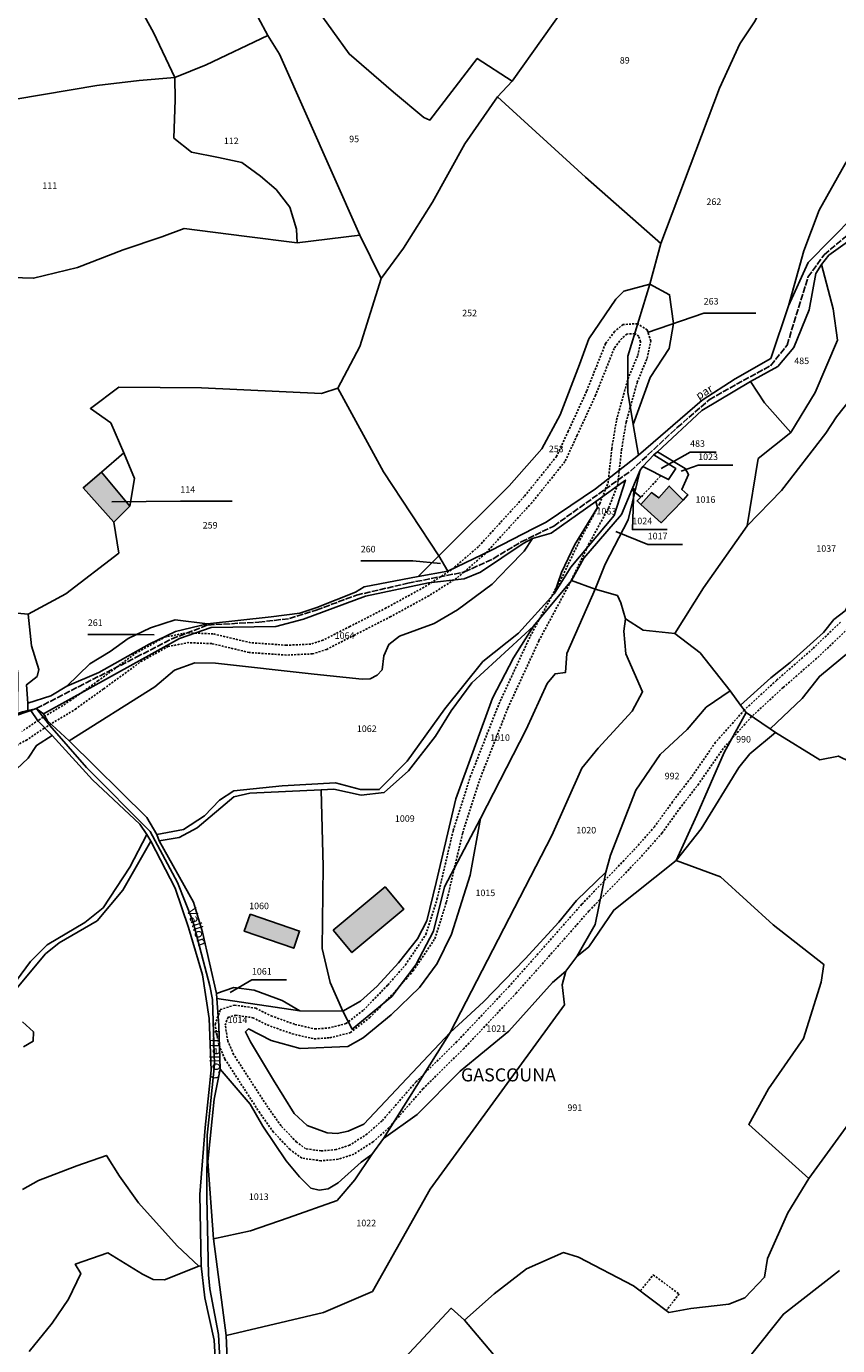
# Model space of a CAD drawing. Units: metres. Extents: x 1023998 to 1031354, y 6329872 to 6338864.
# Drawn here: x 1027602 to 1027851, y 6333812 to 6334216 of the extents above; entities that cross this region are included whole.
import ezdxf
from ezdxf.enums import TextEntityAlignment as Align

# ---------------------------------------------------------------- set-up
doc = ezdxf.new("R2010")
doc.units = ezdxf.units.M
doc.linetypes.add('TOPO1', pattern=[1, 0.6, -0.4])
doc.linetypes.add('TOPO2', pattern=[2.4, 2, -0.4])
for name, color, linetype in [('ig_cad_bati_dur', 152, 'CONTINUOUS'), ('ig_cad_bati_dur_hach', 24, 'CONTINUOUS'), ('ig_cad_bati_leger', 215, 'CONTINUOUS'), ('ig_cad_bati_leger_hach', 243, 'CONTINUOUS'), ('ig_cad_detail_lineaire', 252, 'TOPO1'), ('ig_cad_divers_texte', 8, 'CONTINUOUS'), ('ig_cad_fleche_de_rattachement', 3, 'CONTINUOUS'), ('ig_cad_hydro', 140, 'CONTINUOUS'), ('ig_cad_lieudit_texte', 210, 'CONTINUOUS'), ('ig_cad_nom_voie', 8, 'CONTINUOUS'), ('ig_cad_parcel', 3, 'CONTINUOUS'), ('ig_cad_parcel_num', 3, 'CONTINUOUS'), ('ig_cad_section', 20, 'TOPO2')]:
    doc.layers.add(name, color=color, linetype=linetype)
doc.styles.add('Times New Roman', font='times.ttf')

msp = doc.modelspace()

# ---------------------------------------------------------------- hatches: boundary and pattern name
at = {"layer": 'ig_cad_bati_dur_hach'}
for points in [[(1027629.23, 6334064.35), (1027634.11, 6334069.25), (1027625.51, 6334079.62), (1027619.9, 6334074.87)], [(1027803.36, 6334071.08), (1027799.15, 6334075.39), (1027795.95, 6334071.77), (1027793.73, 6334073.38), (1027790.44, 6334069.76), (1027796.66, 6334064.15)], [(1027696.34, 6333939.4), (1027712.23, 6333952.69), (1027717.93, 6333945.87), (1027702.05, 6333932.58)]]:
    msp.add_hatch(color=256, dxfattribs=at).paths.add_polyline_path(points)
at = {"layer": 'ig_cad_bati_leger_hach'}
msp.add_hatch(color=256, dxfattribs=at).paths.add_polyline_path([(1027670.94, 6333944.37), (1027686.07, 6333939.17), (1027684.28, 6333933.93), (1027669.13, 6333939.13)])

# ---------------------------------------------------------------- linework, layer by layer
at = {"layer": 'ig_cad_bati_dur'}
for points in [[(1027629.23, 6334064.35), (1027634.11, 6334069.25), (1027625.51, 6334079.62), (1027619.9, 6334074.87)], [(1027803.36, 6334071.08), (1027799.15, 6334075.39), (1027795.95, 6334071.77), (1027793.73, 6334073.38), (1027790.44, 6334069.76), (1027796.66, 6334064.15)], [(1027696.34, 6333939.4), (1027712.23, 6333952.69), (1027717.93, 6333945.87), (1027702.05, 6333932.58)]]:
    msp.add_lwpolyline(points, close=True, dxfattribs=at)
at = {"layer": 'ig_cad_bati_leger'}
msp.add_lwpolyline([(1027670.94, 6333944.37), (1027686.07, 6333939.17), (1027684.28, 6333933.93), (1027669.13, 6333939.13)], close=True, dxfattribs=at)
at = {"layer": 'ig_cad_detail_lineaire'}
for points in [[(1027783.54, 6334077.27), (1027784.54, 6334086.44), (1027785.96, 6334095), (1027789.35, 6334107.18), (1027792.37, 6334114.46), (1027793.48, 6334119.74), (1027792.36, 6334123.18), (1027789.43, 6334125.1), (1027785.04, 6334124.85), (1027782.42, 6334122.69), (1027779.64, 6334119), (1027773.86, 6334104.4), (1027768.24, 6334092.18), (1027764.68, 6334084.49), (1027754.8, 6334072.21), (1027740.77, 6334056.84), (1027732.51, 6334049.73), (1027729.24, 6334047.66)], [(1027779.65, 6334074.48), (1027780.41, 6334076.25), (1027781.56, 6334086.85), (1027783.02, 6334095.66), (1027786.52, 6334108.17), (1027789.49, 6334115.34), (1027790.38, 6334119.58), (1027789.84, 6334121.24), (1027788.61, 6334122.05), (1027786.2, 6334121.92), (1027784.61, 6334120.6), (1027782.29, 6334117.52), (1027776.62, 6334103.21), (1027770.96, 6334090.92), (1027767.25, 6334082.89), (1027757.08, 6334070.26), (1027742.85, 6334054.69), (1027736.31, 6334049.06)], [(1027796.47, 6334078.43), (1027790.45, 6334071.97)], [(1027661.36, 6333904.35), (1027660.21, 6333910.61), (1027661.81, 6333915.12), (1027666.19, 6333916.53), (1027672.66, 6333915.55), (1027677.36, 6333913.21), (1027684.64, 6333910.59), (1027690.78, 6333909.2), (1027694.84, 6333909.48), (1027700.25, 6333910.84), (1027705.58, 6333914.98), (1027713.04, 6333922.66), (1027718.42, 6333928.79), (1027724.72, 6333938.14), (1027728.09, 6333948.86), (1027733.06, 6333969.97), (1027738.26, 6333986.35), (1027747.02, 6334008.66), (1027756.61, 6334029.41), (1027766.54, 6334047.91), (1027771.82, 6334058.89), (1027777.88, 6334070), (1027779.65, 6334074.48)], [(1027661.36, 6333904.35), (1027660.21, 6333910.61), (1027661.81, 6333915.12), (1027666.19, 6333916.53), (1027672.66, 6333915.55), (1027677.36, 6333913.21), (1027684.64, 6333910.59), (1027690.78, 6333909.2), (1027694.84, 6333909.48), (1027700.25, 6333910.84), (1027705.58, 6333914.98), (1027713.04, 6333922.66), (1027718.42, 6333928.79), (1027724.72, 6333938.14), (1027728.09, 6333948.86), (1027733.06, 6333969.97), (1027738.26, 6333986.35), (1027747.02, 6334008.66), (1027756.61, 6334029.41), (1027766.54, 6334047.91), (1027771.82, 6334058.89), (1027777.88, 6334070), (1027779.65, 6334074.48)], [(1027664.12, 6333905.52), (1027663.3, 6333910.36), (1027664.13, 6333912.71), (1027666.44, 6333913.46), (1027671.74, 6333912.66), (1027676.19, 6333910.45), (1027683.79, 6333907.71), (1027690.55, 6333906.18), (1027695.32, 6333906.5), (1027701.59, 6333908.08), (1027707.58, 6333912.74), (1027715.25, 6333920.63), (1027720.8, 6333926.96), (1027727.44, 6333936.82), (1027730.98, 6333948.05), (1027735.95, 6333969.17), (1027741.1, 6333985.35), (1027749.79, 6334007.49), (1027759.29, 6334028.08), (1027769.21, 6334046.54), (1027774.49, 6334057.52), (1027780.6, 6334068.73), (1027783.26, 6334075.45), (1027783.3, 6334075.54), (1027783.54, 6334077.27)], [(1027664.12, 6333905.52), (1027663.3, 6333910.36), (1027664.13, 6333912.71), (1027666.44, 6333913.46), (1027671.74, 6333912.66), (1027676.19, 6333910.45), (1027683.79, 6333907.71), (1027690.55, 6333906.18), (1027695.32, 6333906.5), (1027701.59, 6333908.08), (1027707.58, 6333912.74), (1027715.25, 6333920.63), (1027720.8, 6333926.96), (1027727.44, 6333936.82), (1027730.98, 6333948.05), (1027735.95, 6333969.17), (1027741.1, 6333985.35), (1027749.79, 6334007.49), (1027759.29, 6334028.08), (1027769.21, 6334046.54), (1027774.49, 6334057.52), (1027780.6, 6334068.73), (1027783.26, 6334075.45), (1027783.3, 6334075.54), (1027783.54, 6334077.27)], [(1027736.31, 6334049.06), (1027734.12, 6334047.21), (1027725.66, 6334041.84), (1027713.93, 6334035.42), (1027702.82, 6334029.75), (1027694.35, 6334025.41), (1027690.03, 6334024.02), (1027682.02, 6334023.66), (1027670.61, 6334024.45), (1027659.2, 6334027.17), (1027651.86, 6334027.46)], [(1027729.24, 6334047.66), (1027724.13, 6334044.42), (1027712.54, 6334038.07), (1027701.46, 6334032.42), (1027693.21, 6334028.19), (1027689.49, 6334027), (1027682.05, 6334026.67), (1027671.07, 6334027.44), (1027659.61, 6334030.15), (1027651.98, 6334030.46)], [(1027851.53, 6334033.75), (1027843, 6334025.56), (1027831.95, 6334015.92), (1027822.19, 6334006.92)], [(1027630.11, 6334019.94), (1027635.89, 6334024.19), (1027644.71, 6334029.09), (1027650.42, 6334030.27), (1027651.98, 6334030.46)], [(1027853.68, 6334031.67), (1027845.03, 6334023.34), (1027833.96, 6334013.68), (1027824.22, 6334004.71)], [(1027607.82, 6334001.21), (1027617.46, 6334007.1), (1027626.14, 6334013.32), (1027637.52, 6334021.65), (1027645.77, 6334026.24), (1027651.86, 6334027.46)], [(1027606.26, 6334003.78), (1027615.8, 6334009.6), (1027624.38, 6334015.74), (1027630.11, 6334019.94)], [(1027822.08, 6334006.81), (1027813.29, 6333996.95), (1027805.75, 6333986.01), (1027800.14, 6333978.75), (1027794.63, 6333971.09), (1027788.11, 6333963.73), (1027772.38, 6333947.36), (1027760.38, 6333933.76), (1027750.14, 6333922.23), (1027734.19, 6333905.33), (1027721.63, 6333892.95), (1027711.3, 6333881.11), (1027706.74, 6333877.07), (1027701.37, 6333873.63), (1027697.22, 6333872.27), (1027692.66, 6333871.88), (1027687.9, 6333872.53), (1027685.13, 6333874.59), (1027680.38, 6333879.55), (1027676.36, 6333885.22), (1027665.88, 6333901.4), (1027664.12, 6333905.52)], [(1027822.08, 6334006.81), (1027813.29, 6333996.95), (1027805.75, 6333986.01), (1027800.14, 6333978.75), (1027794.63, 6333971.09), (1027788.11, 6333963.73), (1027772.38, 6333947.36), (1027760.38, 6333933.76), (1027750.14, 6333922.23), (1027734.19, 6333905.33), (1027721.63, 6333892.95), (1027711.3, 6333881.11), (1027706.74, 6333877.07), (1027701.37, 6333873.63), (1027697.22, 6333872.27), (1027692.66, 6333871.88), (1027687.9, 6333872.53), (1027685.13, 6333874.59), (1027680.38, 6333879.55), (1027676.36, 6333885.22), (1027665.88, 6333901.4), (1027664.12, 6333905.52)], [(1027607.88, 6334001.25), (1027602.68, 6333997.74), (1027596.78, 6333994.54)], [(1027606.2, 6334003.74), (1027601.12, 6334000.31)], [(1027824.33, 6334004.81), (1027815.66, 6333995.09), (1027808.17, 6333984.25), (1027802.55, 6333976.95), (1027796.97, 6333969.22), (1027790.31, 6333961.69), (1027774.59, 6333945.33), (1027762.63, 6333931.76), (1027752.35, 6333920.21), (1027736.34, 6333903.23), (1027723.81, 6333890.89), (1027713.44, 6333878.99), (1027708.55, 6333874.68), (1027702.67, 6333870.9), (1027697.83, 6333869.31), (1027692.59, 6333868.86), (1027686.74, 6333869.66), (1027683.13, 6333872.32), (1027678.06, 6333877.63), (1027673.88, 6333883.54), (1027663.22, 6333899.99), (1027661.36, 6333904.35)], [(1027824.33, 6334004.81), (1027815.66, 6333995.09), (1027808.17, 6333984.25), (1027802.55, 6333976.95), (1027796.97, 6333969.22), (1027790.31, 6333961.69), (1027774.59, 6333945.33), (1027762.63, 6333931.76), (1027752.35, 6333920.21), (1027736.34, 6333903.23), (1027723.81, 6333890.89), (1027713.44, 6333878.99), (1027708.55, 6333874.68), (1027702.67, 6333870.9), (1027697.83, 6333869.31), (1027692.59, 6333868.86), (1027686.74, 6333869.66), (1027683.13, 6333872.32), (1027678.06, 6333877.63), (1027673.88, 6333883.54), (1027663.22, 6333899.99), (1027661.36, 6333904.35)], [(1027790.39, 6333829.14), (1027794.25, 6333833.94), (1027802.16, 6333828.08), (1027798.46, 6333823.27)]]:
    msp.add_lwpolyline(points, dxfattribs=at)
at = {"layer": 'ig_cad_fleche_de_rattachement'}
for points in [[(1027792.48, 6334122.38), (1027809.68, 6334128.33), (1027825.59, 6334128.36)], [(1027796.63, 6334080.73), (1027805.52, 6334085.79), (1027813.47, 6334085.8)], [(1027802.75, 6334079.95), (1027808, 6334081.74), (1027818.6, 6334081.76)], [(1027788.32, 6334074.74), (1027787.87, 6334062.09), (1027798.47, 6334062.11)], [(1027628.64, 6334070.58), (1027649.58, 6334070.72), (1027665.48, 6334070.76)], [(1027782.85, 6334061.46), (1027792.55, 6334057.47), (1027803.15, 6334057.49)], [(1027729.21, 6334051.73), (1027720.68, 6334052.5), (1027704.77, 6334052.46)], [(1027641.53, 6334029.89), (1027637.19, 6334029.97), (1027621.29, 6334029.94)], [(1027664.82, 6333920.38), (1027671.49, 6333924.21), (1027682.09, 6333924.23)]]:
    msp.add_lwpolyline(points, dxfattribs=at)
at = {"layer": 'ig_cad_hydro'}
msp.add_lwpolyline([(1027602.88, 6334006.69), (1027602.88, 6334008.96), (1027602.57, 6334014.59), (1027605.83, 6334017.12), (1027606.26, 6334019.19), (1027604.01, 6334026.5), (1027603.01, 6334036.15), (1027597.54, 6334036.73), (1027598.08, 6334028.4), (1027599.88, 6334018.19), (1027599.76, 6334006.64), (1027599.5, 6334005.65), (1027601.27, 6334006.24)], close=True, dxfattribs=at)
for points in [[(1027662.65, 6333788.98), (1027661.29, 6333815.69), (1027658.65, 6333829.69), (1027658.16, 6333833.96), (1027657.66, 6333857.75), (1027657.79, 6333876.67), (1027658.62, 6333884.2), (1027660.03, 6333898.28), (1027659.41, 6333918.21), (1027658.59, 6333922.46), (1027653.38, 6333942.17), (1027648.76, 6333953.99), (1027640.35, 6333969.65), (1027620.86, 6333989.26), (1027609.67, 6334002.06), (1027605.8, 6334007.02), (1027605.5, 6334007.26), (1027603.87, 6334006.68), (1027606.01, 6334003.55), (1027610.38, 6333999.08), (1027622.68, 6333985.49), (1027637.14, 6333971.89), (1027639.3, 6333968.72), (1027640.53, 6333966.66), (1027647.95, 6333952.33), (1027652.03, 6333940.24), (1027656.41, 6333925.74), (1027658.4, 6333912.4), (1027659.06, 6333896.62), (1027657.19, 6333879.02), (1027655.52, 6333858.57), (1027655.93, 6333836.71), (1027657.11, 6333826.91), (1027659.89, 6333813.92), (1027660.84, 6333797.51)], [(1027665.84, 6333762.15), (1027663.61, 6333815.33), (1027659.76, 6333844.98), (1027658.01, 6333868.59), (1027659.98, 6333887.75), (1027661.76, 6333896.89), (1027661.34, 6333910.26), (1027660.72, 6333918.49), (1027660.61, 6333920.09), (1027656.36, 6333938.84), (1027653.65, 6333947.99), (1027643.09, 6333966.82), (1027642.38, 6333968.73), (1027639.36, 6333973.94), (1027615.55, 6333997.42), (1027608.95, 6334003.53), (1027607.74, 6334005.72), (1027605.5, 6334007.26), (1027605.8, 6334007.02), (1027609.67, 6334002.06), (1027620.86, 6333989.26), (1027640.35, 6333969.65), (1027648.76, 6333953.99), (1027653.38, 6333942.17), (1027658.59, 6333922.46), (1027659.41, 6333918.21), (1027660.03, 6333898.28), (1027658.62, 6333884.2), (1027657.79, 6333876.67), (1027657.66, 6333857.75), (1027658.16, 6333833.96), (1027658.65, 6333829.69), (1027661.29, 6333815.69), (1027662.65, 6333788.98)]]:
    msp.add_lwpolyline(points, dxfattribs=at)
at = {"layer": 'ig_cad_parcel'}
for points in [[(1027702.41, 6334252.81), (1027716.28, 6334276.54), (1027729.79, 6334301.4), (1027736.58, 6334307.8), (1027744.56, 6334313.92), (1027754.36, 6334301.61), (1027762.08, 6334292.14), (1027767.71, 6334289.2), (1027774.09, 6334283.73), (1027780.91, 6334278.55), (1027791.45, 6334266.2), (1027788.08, 6334250.49), (1027778.93, 6334238.61), (1027751.08, 6334199.34), (1027740.41, 6334206.28), (1027725.95, 6334187.44), (1027724.02, 6334188.17), (1027714.83, 6334196), (1027701.18, 6334207.68), (1027691.26, 6334221.55), (1027691.54, 6334225.69), (1027697.6, 6334233.27), (1027707.31, 6334247.49)], [(1027582.33, 6334280.24), (1027601.56, 6334285.62), (1027622.84, 6334290.74), (1027648.82, 6334254.22), (1027673.42, 6334218.82), (1027676.39, 6334213.35), (1027657.53, 6334204.35), (1027647.91, 6334200.47), (1027641.36, 6334214.23), (1027629.18, 6334236.58), (1027616.44, 6334257.08), (1027610.21, 6334262.4), (1027594.21, 6334265.62), (1027585.18, 6334265.01), (1027561.07, 6334260.66), (1027528.8, 6334253.63), (1027501.42, 6334245.23), (1027490.56, 6334270.22), (1027503.94, 6334273.43), (1027527.47, 6334278.38), (1027549.76, 6334278.98)], [(1027796.57, 6334149.63), (1027814.5, 6334197.14), (1027820.69, 6334210.79), (1027825.42, 6334217.76), (1027834.96, 6334237.25), (1027828.42, 6334242.73), (1027820.72, 6334247.59), (1027812.8, 6334252.91), (1027802.87, 6334256.89), (1027797.68, 6334260.58), (1027791.45, 6334266.2), (1027788.08, 6334250.49), (1027778.93, 6334238.61), (1027751.08, 6334199.34), (1027746.58, 6334194.49), (1027773.56, 6334169.99)], [(1027676.39, 6334213.35), (1027679.95, 6334207.59), (1027704.45, 6334152.2), (1027710.99, 6334138.89), (1027717.85, 6334148.22), (1027726.7, 6334162.31), (1027736.59, 6334180.11), (1027746.58, 6334194.49), (1027751.08, 6334199.34), (1027740.41, 6334206.28), (1027725.95, 6334187.44), (1027724.02, 6334188.17), (1027714.83, 6334196), (1027701.18, 6334207.68), (1027691.26, 6334221.55), (1027691.54, 6334225.69), (1027697.6, 6334233.27), (1027707.31, 6334247.49), (1027702.41, 6334252.81), (1027697.86, 6334246.75), (1027673.42, 6334218.82)], [(1027869.67, 6334197.98), (1027865.66, 6334205.97), (1027857.64, 6334218.4), (1027851.85, 6334224.31), (1027834.96, 6334237.25), (1027825.42, 6334217.76), (1027820.69, 6334210.79), (1027814.5, 6334197.14), (1027796.57, 6334149.63), (1027793.19, 6334137.18), (1027799.25, 6334133.93), (1027800.46, 6334125.19), (1027799.14, 6334117.48), (1027793.26, 6334108.63), (1027788.11, 6334094.25), (1027789.74, 6334084.8), (1027809.21, 6334101.69), (1027819.27, 6334108.23), (1027830.21, 6334114.47), (1027835.63, 6334130.58), (1027840.31, 6334147.43), (1027845.03, 6334159.88), (1027852.99, 6334173.98)], [(1027685.29, 6334149.83), (1027704.45, 6334152.2), (1027679.95, 6334207.59), (1027676.39, 6334213.35), (1027657.53, 6334204.35), (1027647.91, 6334200.47), (1027648.03, 6334193.62), (1027647.62, 6334181.9), (1027652.96, 6334177.63), (1027661.25, 6334176.01), (1027668.35, 6334174.4), (1027674.14, 6334170.26), (1027678.88, 6334166.12), (1027683.04, 6334160.8), (1027685.13, 6334153.98)], [(1027587.97, 6334139.56), (1027604.69, 6334139), (1027618.16, 6334142.29), (1027632.06, 6334147.66), (1027643.89, 6334151.68), (1027650.79, 6334154.21), (1027669.14, 6334151.88), (1027685.29, 6334149.83), (1027685.13, 6334153.98), (1027683.04, 6334160.8), (1027678.88, 6334166.12), (1027674.14, 6334170.26), (1027668.35, 6334174.4), (1027661.25, 6334176.01), (1027652.96, 6334177.63), (1027647.62, 6334181.9), (1027648.03, 6334193.62), (1027647.91, 6334200.47), (1027636.96, 6334199.55), (1027624.08, 6334198.04), (1027599.23, 6334193.84), (1027579.87, 6334191.02), (1027584.51, 6334159.69)], [(1027880.79, 6334190.59), (1027869.67, 6334197.98), (1027852.99, 6334173.98), (1027845.03, 6334159.88), (1027840.31, 6334147.43), (1027835.63, 6334130.58), (1027841.66, 6334143.78), (1027862.78, 6334165.27), (1027877.55, 6334179.23), (1027888.05, 6334184.84)], [(1027710.99, 6334138.89), (1027704.54, 6334118.07), (1027697.76, 6334105.31), (1027711.7, 6334079.79), (1027728.62, 6334054.05), (1027750.13, 6334075.42), (1027760.15, 6334086.79), (1027765.76, 6334097.17), (1027771.65, 6334112.59), (1027774.59, 6334120.45), (1027782.84, 6334132.56), (1027785.21, 6334135.08), (1027793.19, 6334137.18), (1027796.57, 6334149.63), (1027773.56, 6334169.99), (1027746.58, 6334194.49), (1027736.59, 6334180.11), (1027726.7, 6334162.31), (1027717.85, 6334148.22)], [(1027836.35, 6334091.81), (1027843.79, 6334104.05), (1027850.57, 6334120.02), (1027849.34, 6334129.65), (1027845.69, 6334143.21), (1027844, 6334140.5), (1027841.92, 6334129.33), (1027837.24, 6334117.79), (1027832.34, 6334111.96), (1027823.99, 6334107.43), (1027828.31, 6334100.82)], [(1027793.19, 6334137.18), (1027785.21, 6334135.08), (1027782.84, 6334132.56), (1027774.59, 6334120.45), (1027771.65, 6334112.59), (1027765.76, 6334097.17), (1027760.15, 6334086.79), (1027750.13, 6334075.42), (1027728.62, 6334054.05), (1027731.44, 6334049.33), (1027744.55, 6334055.7), (1027757.86, 6334062.55), (1027761.51, 6334064.29), (1027776.59, 6334074.55), (1027789.74, 6334084.8), (1027788.11, 6334094.25), (1027786.46, 6334104.18), (1027786.43, 6334115.14)], [(1027788.11, 6334094.25), (1027786.46, 6334104.18), (1027786.43, 6334115.14), (1027793.19, 6334137.18), (1027799.25, 6334133.93), (1027800.46, 6334125.19), (1027799.14, 6334117.48), (1027793.26, 6334108.63)], [(1027800.83, 6334030.3), (1027809.62, 6334044.21), (1027822.99, 6334063.25), (1027826.35, 6334083.81), (1027836.35, 6334091.81), (1027828.31, 6334100.82), (1027823.99, 6334107.43), (1027809.09, 6334098.55), (1027795.51, 6334085.9), (1027804.04, 6334080.81), (1027805.04, 6334078.91), (1027802.95, 6334074.39), (1027804.86, 6334072.69), (1027803.36, 6334071.08), (1027796.66, 6334064.15), (1027790.44, 6334069.76), (1027789.33, 6334070.85), (1027790.43, 6334071.95), (1027788.57, 6334073.49), (1027786.53, 6334065.02), (1027779.56, 6334051.5), (1027776.47, 6334043.86), (1027783.29, 6334041.88), (1027784.3, 6334039.69), (1027785.81, 6334034.77), (1027791.14, 6334031.27)], [(1027891.43, 6334106.05), (1027876.85, 6334085.21), (1027869.2, 6334058.62), (1027865.53, 6334053.65), (1027856.63, 6334044.5), (1027852.94, 6334037.17), (1027849.54, 6334034.55), (1027846.36, 6334030.55), (1027836.15, 6334021.4), (1027830.25, 6334016.68), (1027820.92, 6334008.29), (1027822.63, 6334006.09), (1027830.03, 6334001.12), (1027839.79, 6334010.38), (1027845.08, 6334017.11), (1027857.59, 6334027.37), (1027868.06, 6334042.29), (1027873.86, 6334048.12), (1027876.96, 6334052.94), (1027879.04, 6334059.07), (1027882.13, 6334069.7), (1027886.2, 6334080.18), (1027890.69, 6334087.52), (1027895.98, 6334095.36)], [(1027629.23, 6334064.35), (1027634.11, 6334069.25), (1027635.57, 6334077.69), (1027632.3, 6334085.53), (1027628.28, 6334094.72), (1027622.06, 6334099.14), (1027630.76, 6334105.66), (1027656.05, 6334105.42), (1027692.78, 6334103.72), (1027697.76, 6334105.31), (1027711.7, 6334079.79), (1027728.62, 6334054.05), (1027722.3, 6334047.71), (1027705.79, 6334044.57), (1027703.14, 6334042.94), (1027691.31, 6334038.17), (1027686.13, 6334036.53), (1027677.39, 6334035.33), (1027657.9, 6334033.24), (1027647.95, 6334034.4), (1027640.41, 6334032.02), (1027633.6, 6334028.74), (1027628.13, 6334024.73), (1027621.93, 6334021.02), (1027614.86, 6334014.17), (1027609.98, 6334011.2), (1027602.88, 6334008.96), (1027602.57, 6334014.59), (1027605.83, 6334017.12), (1027606.26, 6334019.19), (1027604.01, 6334026.5), (1027603.01, 6334036.15), (1027614.55, 6334042.4), (1027630.73, 6334054.87)], [(1027917.59, 6334051.21), (1027913.78, 6334044.59), (1027899.87, 6334011.55), (1027892.59, 6333993.18), (1027887.72, 6333977.05), (1027865.83, 6333985.46), (1027850.89, 6333992.75), (1027845.18, 6333991.64), (1027831.64, 6333999.93), (1027830.03, 6334001.12), (1027839.79, 6334010.38), (1027845.08, 6334017.11), (1027857.59, 6334027.37), (1027868.06, 6334042.29), (1027873.86, 6334048.12), (1027876.96, 6334052.94), (1027879.04, 6334059.07), (1027882.13, 6334069.7), (1027886.2, 6334080.18), (1027890.69, 6334087.52), (1027895.98, 6334095.36)], [(1027788.57, 6334073.49), (1027790.43, 6334071.95), (1027789.33, 6334070.85), (1027790.44, 6334069.76), (1027796.66, 6334064.15), (1027803.36, 6334071.08), (1027804.86, 6334072.69), (1027802.95, 6334074.39), (1027805.04, 6334078.91), (1027804.04, 6334080.81), (1027795.51, 6334085.9), (1027794.41, 6334085), (1027801.14, 6334080.72), (1027798.95, 6334077.4), (1027791.11, 6334081.38), (1027790.21, 6334080.27)], [(1027632.3, 6334085.53), (1027625.51, 6334079.62), (1027619.9, 6334074.87), (1027629.23, 6334064.35), (1027634.11, 6334069.25), (1027635.57, 6334077.69)], [(1027791.11, 6334081.38), (1027798.95, 6334077.4), (1027801.14, 6334080.72), (1027794.41, 6334085)], [(1027788.57, 6334073.49), (1027790.21, 6334080.27), (1027787.67, 6334074.24)], [(1027776.64, 6334070.69), (1027777.16, 6334068.83), (1027770.28, 6334057.49), (1027766.19, 6334048.95), (1027763.89, 6334042.42), (1027768.99, 6334050.56), (1027782.26, 6334066.39), (1027785.75, 6334077.23)], [(1027769.26, 6334046.47), (1027776.47, 6334043.86), (1027779.56, 6334051.5), (1027786.53, 6334065.02), (1027788.57, 6334073.49), (1027787.67, 6334074.24), (1027784.53, 6334066.72), (1027773.06, 6334053.3)], [(1027757.34, 6334059.34), (1027754.74, 6334055.43), (1027750.04, 6334050.7), (1027744.94, 6334045.38), (1027734.37, 6334037.48), (1027727.27, 6334033.35), (1027716.66, 6334029.41), (1027713.35, 6334026.9), (1027711.85, 6334023.39), (1027711.36, 6334019.16), (1027709.78, 6334017.47), (1027707.68, 6334016.36), (1027705.17, 6334016.25), (1027690.54, 6334017.83), (1027660.31, 6334021.18), (1027654, 6334021.27), (1027647.79, 6334019.04), (1027641.79, 6334013.92), (1027615.55, 6333997.42), (1027639.36, 6333973.94), (1027642.38, 6333968.73), (1027650.5, 6333970.26), (1027657, 6333974.48), (1027661.56, 6333979.28), (1027665.97, 6333982.1), (1027680.7, 6333983.64), (1027697.03, 6333984.58), (1027704.71, 6333982.47), (1027710.42, 6333982.48), (1027719.02, 6333991.23), (1027730.52, 6334007.21), (1027742.11, 6334021.65), (1027753, 6334030.36), (1027763.89, 6334042.42), (1027766.19, 6334048.95), (1027770.28, 6334057.49), (1027777.16, 6334068.83), (1027776.64, 6334070.69), (1027763.06, 6334060.96)], [(1027615.55, 6333997.42), (1027641.79, 6334013.92), (1027647.79, 6334019.04), (1027654, 6334021.27), (1027660.31, 6334021.18), (1027690.54, 6334017.83), (1027705.17, 6334016.25), (1027707.68, 6334016.36), (1027709.78, 6334017.47), (1027711.36, 6334019.16), (1027711.85, 6334023.39), (1027713.35, 6334026.9), (1027716.66, 6334029.41), (1027727.27, 6334033.35), (1027734.37, 6334037.48), (1027744.94, 6334045.38), (1027750.04, 6334050.7), (1027754.74, 6334055.43), (1027757.34, 6334059.34), (1027754.45, 6334057.83), (1027741.43, 6334049.07), (1027736.43, 6334046.95), (1027725.54, 6334045.75), (1027706.21, 6334041.69), (1027687.28, 6334034.63), (1027678.82, 6334032.43), (1027658.97, 6334032.09), (1027649.35, 6334028.76), (1027607.74, 6334005.72), (1027608.95, 6334003.53)], [(1027722.3, 6334047.71), (1027728.62, 6334054.05), (1027731.44, 6334049.33)], [(1027776.47, 6334043.86), (1027767.8, 6334024.17), (1027767.41, 6334018.35), (1027764.21, 6334017.94), (1027761.81, 6334014.93), (1027755.42, 6334000.87), (1027741.38, 6333973.61), (1027730.41, 6333952.75), (1027727.04, 6333939.1), (1027721.64, 6333928.86), (1027714.28, 6333919.16), (1027702.18, 6333909.11), (1027699.25, 6333914.66), (1027704.67, 6333917.68), (1027709.77, 6333922.31), (1027716.35, 6333929.42), (1027722.14, 6333936.75), (1027724.94, 6333942.28), (1027727.82, 6333954.03), (1027733.87, 6333979.64), (1027745.12, 6334010.46), (1027751.48, 6334022.78), (1027757.58, 6334032.51), (1027769.26, 6334046.47)], [(1027785.81, 6334034.77), (1027785.23, 6334030.98), (1027785.84, 6334024.06), (1027790.98, 6334012.36), (1027787.78, 6334006.53), (1027777.39, 6333995.18), (1027772.41, 6333989), (1027763.23, 6333968.44), (1027732.13, 6333908.13), (1027705.74, 6333880.05), (1027700.93, 6333877.93), (1027697.52, 6333877.22), (1027694.51, 6333877.42), (1027688.4, 6333879.61), (1027684.38, 6333883.32), (1027678.04, 6333893.53), (1027671.01, 6333905.3), (1027669.5, 6333908.3), (1027670.4, 6333909.22), (1027677.32, 6333905.71), (1027686.24, 6333903.23), (1027700.77, 6333903.86), (1027705.48, 6333906.48), (1027714.08, 6333913.52), (1027722.76, 6333921.93), (1027728.17, 6333929.27), (1027732.56, 6333938.21), (1027738.23, 6333956.28), (1027741.38, 6333973.61), (1027755.42, 6334000.87), (1027761.81, 6334014.93), (1027764.21, 6334017.94), (1027767.41, 6334018.35), (1027767.8, 6334024.17), (1027776.47, 6334043.86), (1027783.29, 6334041.88), (1027784.3, 6334039.69)], [(1027614.86, 6334014.17), (1027621.93, 6334021.02), (1027628.13, 6334024.73), (1027633.6, 6334028.74), (1027640.41, 6334032.02), (1027647.95, 6334034.4), (1027657.9, 6334033.24), (1027648.14, 6334030.85), (1027640, 6334026.98), (1027624.62, 6334018.34)], [(1027732.13, 6333908.13), (1027763.23, 6333968.44), (1027772.41, 6333989), (1027777.39, 6333995.18), (1027787.78, 6334006.53), (1027790.98, 6334012.36), (1027785.84, 6334024.06), (1027785.23, 6334030.98), (1027785.81, 6334034.77), (1027791.14, 6334031.27), (1027800.83, 6334030.3), (1027808.56, 6334024.31), (1027817.8, 6334012.7), (1027810.4, 6334007.68), (1027804.6, 6334000.85), (1027796.34, 6333993.18), (1027788.96, 6333982.33), (1027781.18, 6333962.45), (1027779.79, 6333957.17), (1027770.81, 6333948.54), (1027765.4, 6333941.91), (1027755.11, 6333930.64), (1027742.31, 6333917.48)], [(1027692.69, 6333982.39), (1027693.24, 6333958.96), (1027693, 6333933.81), (1027695.42, 6333923.48), (1027699.25, 6333914.66), (1027704.67, 6333917.68), (1027709.77, 6333922.31), (1027716.35, 6333929.42), (1027722.14, 6333936.75), (1027724.94, 6333942.28), (1027727.82, 6333954.03), (1027733.87, 6333979.64), (1027745.12, 6334010.46), (1027751.48, 6334022.78), (1027757.58, 6334032.51), (1027738.78, 6334015.11), (1027732.39, 6334006.58), (1027727.6, 6333998.8), (1027719.42, 6333988.25), (1027711.91, 6333981.61), (1027704.89, 6333980.8), (1027696.58, 6333982.58)], [(1027770.91, 6333931.35), (1027776.53, 6333941.21), (1027779.79, 6333957.17), (1027781.18, 6333962.45), (1027788.96, 6333982.33), (1027796.34, 6333993.18), (1027804.6, 6334000.85), (1027810.4, 6334007.68), (1027817.8, 6334012.7), (1027820.92, 6334008.29), (1027822.63, 6334006.09), (1027815.93, 6333993.86), (1027807.56, 6333974.61), (1027801.29, 6333960.77), (1027782.18, 6333945.59), (1027774.51, 6333934.37)], [(1027610.38, 6333999.08), (1027605.63, 6333996.01), (1027603.06, 6333992.13), (1027599.45, 6333988.74), (1027595.15, 6333985.98), (1027589.76, 6333984.48), (1027584.6, 6333984.54), (1027580.61, 6333985.2), (1027576.98, 6333986.06), (1027574.04, 6333987.89), (1027581.48, 6334001.04), (1027586.26, 6334000.8), (1027603.87, 6334006.68), (1027606.01, 6334003.55)], [(1027822.63, 6334006.09), (1027815.93, 6333993.86), (1027807.56, 6333974.61), (1027801.29, 6333960.77), (1027808.89, 6333970.42), (1027820.48, 6333989.29), (1027823.75, 6333993.38), (1027831.64, 6333999.93), (1027830.03, 6334001.12)], [(1027692.69, 6333982.39), (1027670.89, 6333981.34), (1027665.98, 6333980.23), (1027654.68, 6333970.78), (1027649.18, 6333967.85), (1027643.09, 6333966.82), (1027653.65, 6333947.99), (1027656.36, 6333938.84), (1027660.61, 6333920.09), (1027665.98, 6333921.92), (1027672.19, 6333921.12), (1027680.72, 6333917.93), (1027686.14, 6333914.73), (1027699.25, 6333914.66), (1027695.42, 6333923.48), (1027693, 6333933.81), (1027693.24, 6333958.96)], [(1027741.38, 6333973.61), (1027738.23, 6333956.28), (1027732.56, 6333938.21), (1027728.17, 6333929.27), (1027722.76, 6333921.93), (1027714.08, 6333913.52), (1027705.48, 6333906.48), (1027700.77, 6333903.86), (1027686.24, 6333903.23), (1027677.32, 6333905.71), (1027670.4, 6333909.22), (1027669.5, 6333908.3), (1027671.01, 6333905.3), (1027678.04, 6333893.53), (1027684.38, 6333883.32), (1027688.4, 6333879.61), (1027694.51, 6333877.42), (1027697.52, 6333877.22), (1027700.93, 6333877.93), (1027705.74, 6333880.05), (1027732.13, 6333908.13), (1027711.77, 6333875.67), (1027708.17, 6333870.75), (1027704.91, 6333868.45), (1027697.9, 6333862.11), (1027694.8, 6333860.31), (1027692.1, 6333859.9), (1027689.49, 6333860.5), (1027686.08, 6333863.9), (1027681.96, 6333868.8), (1027674.81, 6333879.42), (1027670.99, 6333886.14), (1027661.76, 6333896.89), (1027661.34, 6333910.26), (1027660.72, 6333918.49), (1027686.14, 6333914.73), (1027699.25, 6333914.66), (1027702.18, 6333909.11), (1027714.28, 6333919.16), (1027721.64, 6333928.86), (1027727.04, 6333939.1), (1027730.41, 6333952.75)], [(1027767.53, 6333926.85), (1027770.91, 6333931.35), (1027776.53, 6333941.21), (1027779.79, 6333957.17), (1027770.81, 6333948.54), (1027765.4, 6333941.91), (1027755.11, 6333930.64), (1027742.31, 6333917.48), (1027732.13, 6333908.13), (1027711.77, 6333875.67), (1027721.98, 6333882.99), (1027735.18, 6333896.26), (1027750.05, 6333908.57), (1027763.44, 6333923.44)], [(1027663.61, 6333815.33), (1027693.36, 6333822.42), (1027708.36, 6333828.87), (1027726, 6333860.21), (1027767.15, 6333916.62), (1027766.34, 6333922.73), (1027767.53, 6333926.85), (1027763.44, 6333923.44), (1027750.05, 6333908.57), (1027735.18, 6333896.26), (1027721.98, 6333882.99), (1027711.77, 6333875.67), (1027708.17, 6333870.75), (1027702.97, 6333863.01), (1027697.51, 6333856.7), (1027682.59, 6333851.36), (1027671.09, 6333847.42), (1027659.76, 6333844.98)], [(1027660.61, 6333920.09), (1027665.98, 6333921.92), (1027672.19, 6333921.12), (1027680.72, 6333917.93), (1027686.14, 6333914.73), (1027660.72, 6333918.49)], [(1027708.17, 6333870.75), (1027702.97, 6333863.01), (1027697.51, 6333856.7), (1027682.59, 6333851.36), (1027671.09, 6333847.42), (1027659.76, 6333844.98), (1027658.01, 6333868.59), (1027659.98, 6333887.75), (1027661.76, 6333896.89), (1027670.99, 6333886.14), (1027674.81, 6333879.42), (1027681.96, 6333868.8), (1027686.08, 6333863.9), (1027689.49, 6333860.5), (1027692.1, 6333859.9), (1027694.8, 6333860.31), (1027697.9, 6333862.11), (1027704.91, 6333868.45)], [(1027713.83, 6333803.85), (1027732.44, 6333823.72), (1027736.55, 6333820.12), (1027754.29, 6333799.03), (1027782.79, 6333780.55), (1027797.22, 6333772.11), (1027778.75, 6333749.85), (1027769.27, 6333734.69), (1027755.71, 6333726.67), (1027726.29, 6333713.17), (1027721.78, 6333711.56), (1027715.2, 6333772.76)]]:
    msp.add_lwpolyline(points, close=True, dxfattribs=at)
for points in [[(1027629.18, 6334236.58), (1027641.36, 6334214.23), (1027647.91, 6334200.47), (1027636.96, 6334199.55), (1027624.08, 6334198.04), (1027599.23, 6334193.84), (1027579.87, 6334191.02), (1027584.51, 6334159.69), (1027570.89, 6334158.63), (1027563.79, 6334158.47), (1027559.79, 6334160.24), (1027544.54, 6334156.49), (1027543.11, 6334169.63), (1027541.91, 6334176.88), (1027540.13, 6334182.07), (1027534.21, 6334190.72), (1027513.74, 6334215.11), (1027509.29, 6334220.87)], [(1027856.5, 6334104.47), (1027850.33, 6334096.59), (1027847.03, 6334091.57), (1027833.44, 6334074.08), (1027822.99, 6334063.25), (1027826.35, 6334083.81), (1027836.35, 6334091.81), (1027843.79, 6334104.05), (1027850.57, 6334120.02), (1027849.34, 6334129.65), (1027845.69, 6334143.21), (1027848, 6334146.02), (1027860.1, 6334154.78)], [(1027597.54, 6334036.73), (1027603.01, 6334036.15), (1027614.55, 6334042.4), (1027630.73, 6334054.87), (1027629.23, 6334064.35), (1027619.9, 6334074.87), (1027625.51, 6334079.62), (1027632.3, 6334085.53), (1027628.28, 6334094.72), (1027622.06, 6334099.14), (1027630.76, 6334105.66), (1027656.05, 6334105.42), (1027692.78, 6334103.72), (1027697.76, 6334105.31), (1027704.54, 6334118.07), (1027710.99, 6334138.89), (1027704.45, 6334152.2), (1027685.29, 6334149.83), (1027669.14, 6334151.88), (1027650.79, 6334154.21), (1027643.89, 6334151.68), (1027632.06, 6334147.66), (1027618.16, 6334142.29), (1027604.69, 6334139), (1027587.97, 6334139.56)], [(1027856.5, 6334104.47), (1027850.33, 6334096.59), (1027847.03, 6334091.57), (1027833.44, 6334074.08), (1027822.99, 6334063.25), (1027809.62, 6334044.21), (1027800.83, 6334030.3), (1027808.56, 6334024.31), (1027817.8, 6334012.7), (1027820.92, 6334008.29), (1027830.25, 6334016.68), (1027836.15, 6334021.4), (1027846.36, 6334030.55), (1027849.54, 6334034.55), (1027852.94, 6334037.17)], [(1027598.05, 6333922.13), (1027603.74, 6333929.81), (1027608.82, 6333934.98), (1027620.39, 6333941.8), (1027625.96, 6333946.29), (1027634.1, 6333958.72), (1027639.3, 6333968.72), (1027637.14, 6333971.89), (1027622.68, 6333985.49), (1027610.38, 6333999.08), (1027605.63, 6333996.01), (1027603.06, 6333992.13), (1027599.45, 6333988.74)], [(1027850.89, 6333992.75), (1027845.18, 6333991.64), (1027831.64, 6333999.93), (1027823.75, 6333993.38), (1027820.48, 6333989.29), (1027808.89, 6333970.42), (1027801.29, 6333960.77), (1027814.8, 6333955.81), (1027830.97, 6333941.1), (1027846.41, 6333928.97), (1027845.62, 6333923.54), (1027840.25, 6333906.28), (1027829.55, 6333890.91), (1027823.46, 6333880), (1027841.84, 6333863.39), (1027858.93, 6333887.01)], [(1027599.03, 6333921.04), (1027608.38, 6333932.16), (1027612.5, 6333935.55), (1027624.14, 6333942.34), (1027631.96, 6333951.65), (1027640.53, 6333966.66), (1027647.95, 6333952.33), (1027652.03, 6333940.24), (1027656.41, 6333925.74), (1027658.4, 6333912.4), (1027659.06, 6333896.62), (1027657.19, 6333879.02), (1027655.52, 6333858.57), (1027655.93, 6333836.71), (1027655.19, 6333836.65), (1027648.6, 6333842.83), (1027636.75, 6333855.94), (1027630.96, 6333864.11), (1027626.97, 6333870.49), (1027617.95, 6333867.28), (1027606.18, 6333862.78), (1027601.33, 6333860.07)], [(1027713.83, 6333803.85), (1027732.44, 6333823.72), (1027736.55, 6333820.12), (1027745.63, 6333828.13), (1027755.51, 6333835.74), (1027766.83, 6333840.78), (1027771.34, 6333839.38), (1027788.16, 6333830.62), (1027799, 6333822.42), (1027805.72, 6333823.64), (1027817.33, 6333824.97), (1027822.3, 6333826.87), (1027828.3, 6333833.2), (1027829.19, 6333838.92), (1027835.47, 6333852.88), (1027841.84, 6333863.39), (1027823.46, 6333880), (1027829.55, 6333890.91), (1027840.25, 6333906.28), (1027845.62, 6333923.54), (1027846.41, 6333928.97), (1027830.97, 6333941.1), (1027814.8, 6333955.81), (1027801.29, 6333960.77), (1027782.18, 6333945.59), (1027774.51, 6333934.37), (1027770.91, 6333931.35), (1027767.53, 6333926.85), (1027766.34, 6333922.73), (1027767.15, 6333916.62), (1027726, 6333860.21), (1027708.36, 6333828.87), (1027693.36, 6333822.42), (1027663.61, 6333815.33), (1027665.84, 6333762.15)], [(1027601.59, 6333903.78), (1027604.53, 6333905.45), (1027604.65, 6333908.28), (1027601.32, 6333911.34)], [(1027851.24, 6333835.24), (1027834.07, 6333821.93), (1027824.38, 6333809.77), (1027809.17, 6333796.29), (1027804.96, 6333796.19), (1027794.4, 6333787.59), (1027782.79, 6333780.55), (1027754.29, 6333799.03), (1027736.55, 6333820.12), (1027745.63, 6333828.13), (1027755.51, 6333835.74), (1027766.83, 6333840.78), (1027771.34, 6333839.38), (1027788.16, 6333830.62), (1027799, 6333822.42), (1027805.72, 6333823.64), (1027817.33, 6333824.97), (1027822.3, 6333826.87), (1027828.3, 6333833.2), (1027829.19, 6333838.92), (1027835.47, 6333852.88), (1027841.84, 6333863.39), (1027858.93, 6333887.01)], [(1027603.38, 6333810.47), (1027610.42, 6333819.13), (1027615.32, 6333826.46), (1027619.11, 6333834.33), (1027617.43, 6333837.18), (1027627.45, 6333840.71), (1027637.99, 6333834.1), (1027641.32, 6333832.52), (1027644.76, 6333832.45), (1027655.19, 6333836.65), (1027648.6, 6333842.83), (1027636.75, 6333855.94), (1027630.96, 6333864.11), (1027626.97, 6333870.49), (1027617.95, 6333867.28), (1027606.18, 6333862.78), (1027601.33, 6333860.07)], [(1027660.84, 6333797.51), (1027659.89, 6333813.92), (1027657.11, 6333826.91), (1027655.93, 6333836.71), (1027655.19, 6333836.65), (1027644.76, 6333832.45), (1027641.32, 6333832.52), (1027637.99, 6333834.1), (1027627.45, 6333840.71), (1027617.43, 6333837.18), (1027619.11, 6333834.33), (1027615.32, 6333826.46), (1027610.42, 6333819.13), (1027603.38, 6333810.47)], [(1027851.24, 6333835.24), (1027834.07, 6333821.93), (1027824.38, 6333809.77), (1027809.17, 6333796.29), (1027804.96, 6333796.19), (1027794.4, 6333787.59), (1027782.79, 6333780.55), (1027797.22, 6333772.11), (1027805.22, 6333775.03), (1027812.4, 6333776.65), (1027816.31, 6333775.66), (1027825.34, 6333770.77), (1027832.26, 6333770.78), (1027835.66, 6333772.59), (1027849.06, 6333780.64), (1027873.42, 6333792.2)]]:
    msp.add_lwpolyline(points, dxfattribs=at)
at = {"layer": 'ig_cad_section'}
msp.add_lwpolyline([(1027601.27, 6334006.24), (1027602.88, 6334006.69), (1027605.5, 6334007.26), (1027618.4, 6334013.98), (1027636.07, 6334022.98), (1027646.96, 6334028.61), (1027658.01, 6334032.86), (1027673.56, 6334033.73), (1027682.95, 6334034.81), (1027691.15, 6334037.43), (1027703.51, 6334042.01), (1027719.21, 6334045.66), (1027736.49, 6334049.1), (1027745.33, 6334053.15), (1027753.83, 6334058.31), (1027763.85, 6334063.14), (1027787.28, 6334079.95), (1027801.54, 6334093.27), (1027811.39, 6334101.83), (1027821.76, 6334107.68), (1027830.14, 6334112.22), (1027835.18, 6334118.48), (1027841.59, 6334139.35), (1027846.51, 6334146.22), (1027858.33, 6334156.07)], dxfattribs=at)
msp.add_lwpolyline([(1027601.27, 6334006.24), (1027602.88, 6334006.69), (1027605.5, 6334007.26), (1027618.4, 6334013.98), (1027636.07, 6334022.98), (1027646.96, 6334028.61), (1027658.01, 6334032.86), (1027673.56, 6334033.73), (1027682.95, 6334034.81), (1027691.15, 6334037.43), (1027703.51, 6334042.01), (1027719.21, 6334045.66), (1027736.49, 6334049.1), (1027745.33, 6334053.15), (1027753.83, 6334058.31), (1027763.85, 6334063.14), (1027787.28, 6334079.95), (1027801.54, 6334093.27), (1027811.39, 6334101.83), (1027821.76, 6334107.68), (1027830.14, 6334112.22), (1027835.18, 6334118.48), (1027841.59, 6334139.35), (1027846.51, 6334146.22), (1027858.33, 6334156.07)], dxfattribs=at)
msp.add_lwpolyline([(1027601.27, 6334006.24), (1027602.88, 6334006.69), (1027605.5, 6334007.26), (1027618.4, 6334013.98), (1027636.07, 6334022.98), (1027646.96, 6334028.61), (1027658.01, 6334032.86), (1027673.56, 6334033.73), (1027682.95, 6334034.81), (1027691.15, 6334037.43), (1027703.51, 6334042.01), (1027719.21, 6334045.66), (1027736.49, 6334049.1), (1027745.33, 6334053.15), (1027753.83, 6334058.31), (1027763.85, 6334063.14), (1027787.28, 6334079.95), (1027801.54, 6334093.27), (1027811.39, 6334101.83), (1027821.76, 6334107.68), (1027830.14, 6334112.22), (1027835.18, 6334118.48), (1027841.59, 6334139.35), (1027846.51, 6334146.22), (1027858.33, 6334156.07)], dxfattribs=at)
msp.add_lwpolyline([(1027601.27, 6334006.24), (1027602.88, 6334006.69), (1027605.5, 6334007.26), (1027618.4, 6334013.98), (1027636.07, 6334022.98), (1027646.96, 6334028.61), (1027658.01, 6334032.86), (1027673.56, 6334033.73), (1027682.95, 6334034.81), (1027691.15, 6334037.43), (1027703.51, 6334042.01), (1027719.21, 6334045.66), (1027736.49, 6334049.1), (1027745.33, 6334053.15), (1027753.83, 6334058.31), (1027763.85, 6334063.14), (1027787.28, 6334079.95), (1027801.54, 6334093.27), (1027811.39, 6334101.83), (1027821.76, 6334107.68), (1027830.14, 6334112.22), (1027835.18, 6334118.48), (1027841.59, 6334139.35), (1027846.51, 6334146.22), (1027858.33, 6334156.07)], dxfattribs=at)
msp.add_lwpolyline([(1027601.27, 6334006.24), (1027602.88, 6334006.69), (1027605.5, 6334007.26), (1027618.4, 6334013.98), (1027636.07, 6334022.98), (1027646.96, 6334028.61), (1027658.01, 6334032.86), (1027673.56, 6334033.73), (1027682.95, 6334034.81), (1027691.15, 6334037.43), (1027703.51, 6334042.01), (1027719.21, 6334045.66), (1027736.49, 6334049.1), (1027745.33, 6334053.15), (1027753.83, 6334058.31), (1027763.85, 6334063.14), (1027787.28, 6334079.95), (1027801.54, 6334093.27), (1027811.39, 6334101.83), (1027821.76, 6334107.68), (1027830.14, 6334112.22), (1027835.18, 6334118.48), (1027841.59, 6334139.35), (1027846.51, 6334146.22), (1027858.33, 6334156.07)], dxfattribs=at)
msp.add_lwpolyline([(1027601.27, 6334006.24), (1027602.88, 6334006.69), (1027605.5, 6334007.26), (1027618.4, 6334013.98), (1027636.07, 6334022.98), (1027646.96, 6334028.61), (1027658.01, 6334032.86), (1027673.56, 6334033.73), (1027682.95, 6334034.81), (1027691.15, 6334037.43), (1027703.51, 6334042.01), (1027719.21, 6334045.66), (1027736.49, 6334049.1), (1027745.33, 6334053.15), (1027753.83, 6334058.31), (1027763.85, 6334063.14), (1027787.28, 6334079.95), (1027801.54, 6334093.27), (1027811.39, 6334101.83), (1027821.76, 6334107.68), (1027830.14, 6334112.22), (1027835.18, 6334118.48), (1027841.59, 6334139.35), (1027846.51, 6334146.22), (1027858.33, 6334156.07)], dxfattribs=at)
msp.add_lwpolyline([(1027601.27, 6334006.24), (1027602.88, 6334006.69), (1027605.5, 6334007.26), (1027618.4, 6334013.98), (1027636.07, 6334022.98), (1027646.96, 6334028.61), (1027658.01, 6334032.86), (1027673.56, 6334033.73), (1027682.95, 6334034.81), (1027691.15, 6334037.43), (1027703.51, 6334042.01), (1027719.21, 6334045.66), (1027736.49, 6334049.1), (1027745.33, 6334053.15), (1027753.83, 6334058.31), (1027763.85, 6334063.14), (1027787.28, 6334079.95), (1027801.54, 6334093.27), (1027811.39, 6334101.83), (1027821.76, 6334107.68), (1027830.14, 6334112.22), (1027835.18, 6334118.48), (1027841.59, 6334139.35), (1027846.51, 6334146.22), (1027858.33, 6334156.07)], dxfattribs=at)
msp.add_lwpolyline([(1027601.27, 6334006.24), (1027602.88, 6334006.69), (1027605.5, 6334007.26), (1027618.4, 6334013.98), (1027636.07, 6334022.98), (1027646.96, 6334028.61), (1027658.01, 6334032.86), (1027673.56, 6334033.73), (1027682.95, 6334034.81), (1027691.15, 6334037.43), (1027703.51, 6334042.01), (1027719.21, 6334045.66), (1027736.49, 6334049.1), (1027745.33, 6334053.15), (1027753.83, 6334058.31), (1027763.85, 6334063.14), (1027787.28, 6334079.95), (1027801.54, 6334093.27), (1027811.39, 6334101.83), (1027821.76, 6334107.68), (1027830.14, 6334112.22), (1027835.18, 6334118.48), (1027841.59, 6334139.35), (1027846.51, 6334146.22), (1027858.33, 6334156.07)], dxfattribs=at)

# ---------------------------------------------------------------- texts
at = {"layer": 'ig_cad_divers_texte', "style": 'Times New Roman'}
for s, rotation, p in [('Vallon', 287.7, (1027650.65, 6333945.4)), ('Colletta', 89.7, (1027662.58, 6333893.79))]:
    msp.add_text(s, height=3, rotation=rotation, dxfattribs=at).set_placement(p, align=Align.BOTTOM_LEFT)
at = {"layer": 'ig_cad_lieudit_texte', "style": 'Times New Roman'}
msp.add_text('GASCOUNA', height=4, dxfattribs=at).set_placement((1027735.43, 6333891.9), align=Align.BOTTOM_LEFT)
at = {"layer": 'ig_cad_nom_voie', "style": 'Times New Roman'}
msp.add_text('par', height=2.5, rotation=31.2, dxfattribs=at).set_placement((1027808.59, 6334101.06), align=Align.BOTTOM_LEFT)
at = {"layer": 'ig_cad_parcel_num', "style": 'Times New Roman'}
for s, p in [('89', (1027784.02, 6334204.1)), ('95', (1027701.23, 6334180.02)), ('112', (1027662.88, 6334179.43)), ('111', (1027607.37, 6334165.72)), ('262', (1027810.52, 6334160.8)), ('263', (1027809.68, 6334130.33)), ('252', (1027735.8, 6334126.73)), ('485', (1027837.39, 6334112.1)), ('253', (1027762.3, 6334085.14)), ('483', (1027805.52, 6334086.79)), ('1023', (1027807.99, 6334082.74)), ('114', (1027649.58, 6334072.72)), ('1016', (1027807.19, 6334069.64)), ('1024', (1027787.87, 6334063.09)), ('259', (1027656.42, 6334061.77)), ('1017', (1027792.55, 6334058.47)), ('260', (1027704.77, 6334054.46)), ('1037', (1027844.15, 6334054.65)), ('261', (1027621.28, 6334031.94)), ('1064', (1027696.8, 6334028)), ('1062', (1027703.58, 6333999.49)), ('1010', (1027744.35, 6333996.77)), ('990', (1027819.6, 6333996.27)), ('992', (1027797.75, 6333985.01)), ('1009', (1027715.22, 6333971.98)), ('1020', (1027770.73, 6333968.43)), ('1015', (1027739.87, 6333949.24)), ('1060', (1027670.63, 6333945.25)), ('1061', (1027671.48, 6333925.21)), ('1014', (1027664.04, 6333910.37)), ('1021', (1027743.2, 6333907.69)), ('991', (1027768, 6333883.49)), ('1013', (1027670.54, 6333856.23)), ('1022', (1027703.43, 6333848.18))]:
    msp.add_text(s, height=2, dxfattribs=at).set_placement(p, align=Align.BOTTOM_LEFT)
msp.add_text('1063', height=2, rotation=358.3, dxfattribs=at).set_placement((1027776.82, 6334066.16), align=Align.BOTTOM_LEFT)

doc.saveas('drawing.dxf')
